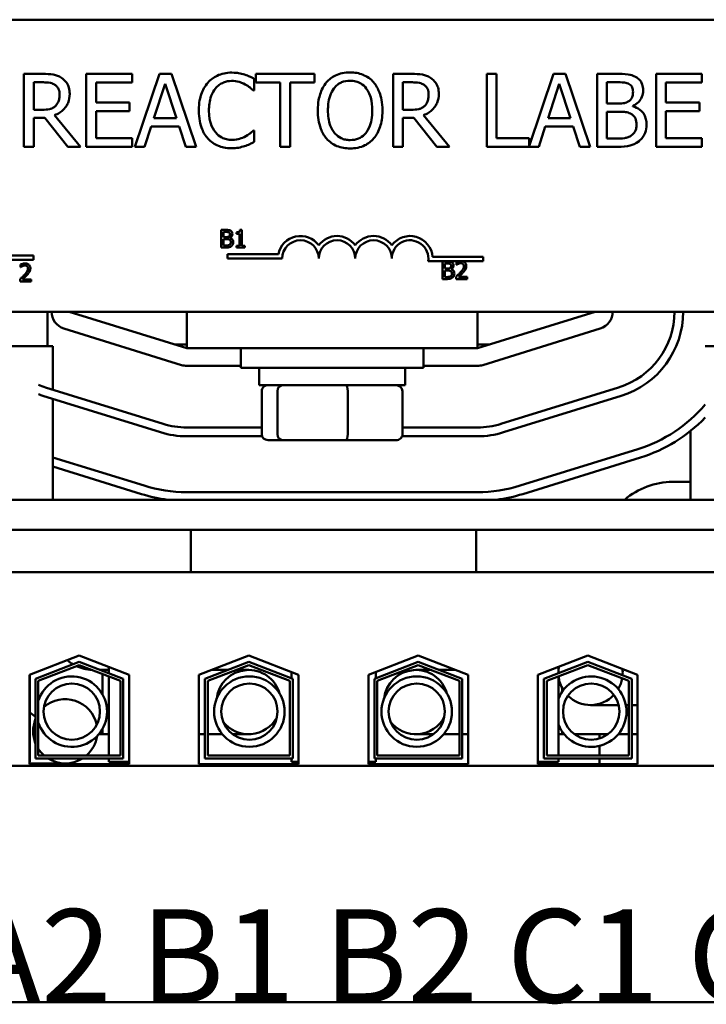
# Model space of a CAD drawing. Units: inches. Extents: x 1 to 43, y 0.5 to 33.5.
# Drawn here: x 8.5 to 10.9, y 23.5 to 26.9 of the extents above; entities that cross this region are included whole.
import ezdxf

# ---------------------------------------------------------------- set-up
doc = ezdxf.new("R2010")
doc.units = ezdxf.units.IN
doc.header["$LTSCALE"] = 2
doc.header["$MEASUREMENT"] = 0
doc.layers.add('Symbol (ANSI)', color=7, linetype='Continuous', lineweight=25)
doc.layers.add('Visible (ANSI)', color=7, linetype='Continuous', lineweight=50)
doc.styles.add('Note Text (ANSI)', font='tahoma.ttf')

msp = doc.modelspace()

# ---------------------------------------------------------------- linework, layer by layer
at = {"layer": 'Visible (ANSI)'}
for p, q in [((7.4353, 26.8568), (12.2553, 26.8568)), ((8.6273, 26.6711), (8.5629, 26.6711)), ((8.5629, 26.6711), (8.5629, 26.4211)), ((8.9326, 26.6711), (8.7762, 26.6711)), ((8.7762, 26.6711), (8.7762, 26.4211)), ((8.9326, 26.6416), (8.9326, 26.6711)), ((9.0264, 26.6711), (8.9422, 26.4211)), ((9.0674, 26.6711), (9.0264, 26.6711)), ((9.1516, 26.4211), (9.0674, 26.6711)), ((9.5572, 26.6711), (9.3563, 26.6711)), ((9.3563, 26.6711), (9.3563, 26.6416)), ((9.5572, 26.6416), (9.5572, 26.6711)), ((9.8903, 26.6711), (9.8259, 26.6711)), ((9.8259, 26.6711), (9.8259, 26.4211)), ((10.1798, 26.6711), (10.1466, 26.6711)), ((10.1466, 26.6711), (10.1466, 26.4211)), ((10.1798, 26.4507), (10.1798, 26.6711)), ((10.3749, 26.6711), (10.2914, 26.4235)), ((10.4158, 26.6711), (10.3749, 26.6711)), ((10.5001, 26.4211), (10.4158, 26.6711)), ((10.5901, 26.6711), (10.5238, 26.6711)), ((10.5238, 26.6711), (10.5238, 26.4211)), ((10.8828, 26.6711), (10.7264, 26.6711)), ((10.7264, 26.6711), (10.7264, 26.4211)), ((10.8828, 26.6416), (10.8828, 26.6711)), ((8.5961, 26.5484), (8.5961, 26.6424)), ((8.5961, 26.6424), (8.6292, 26.6424)), ((8.8095, 26.5731), (8.8095, 26.6416)), ((8.8095, 26.6416), (8.9326, 26.6416)), ((9.0076, 26.5194), (9.0461, 26.6371)), ((9.0461, 26.6371), (9.0848, 26.5194)), ((9.3508, 26.6144), (9.3508, 26.6545)), ((9.3563, 26.6416), (9.4401, 26.6416)), ((9.4401, 26.6416), (9.4401, 26.4211)), ((9.4734, 26.4211), (9.4734, 26.6416)), ((9.4734, 26.6416), (9.5572, 26.6416)), ((9.8591, 26.6424), (9.8921, 26.6424)), ((9.8591, 26.5484), (9.8591, 26.6424)), ((10.3561, 26.5194), (10.3946, 26.6371)), ((10.3946, 26.6371), (10.4333, 26.5194)), ((10.557, 26.5696), (10.557, 26.6428)), ((10.557, 26.6428), (10.5888, 26.6428)), ((10.7596, 26.5731), (10.7596, 26.6416)), ((10.7596, 26.6416), (10.8828, 26.6416)), ((9.3482, 26.6144), (9.3508, 26.6144)), ((8.9243, 26.5731), (8.8095, 26.5731)), ((8.9243, 26.5435), (8.9243, 26.5731)), ((10.5947, 26.5696), (10.557, 26.5696)), ((10.8745, 26.5731), (10.7596, 26.5731)), ((10.8745, 26.5435), (10.8745, 26.5731)), ((8.6253, 26.5484), (8.5961, 26.5484)), ((8.8095, 26.4507), (8.8095, 26.5435)), ((8.8095, 26.5435), (8.9243, 26.5435)), ((9.8883, 26.5484), (9.8591, 26.5484)), ((10.557, 26.4495), (10.557, 26.5419)), ((10.557, 26.5419), (10.5947, 26.5419)), ((10.6466, 26.5601), (10.6466, 26.5613)), ((10.7596, 26.5435), (10.8745, 26.5435)), ((10.7596, 26.4507), (10.7596, 26.5435)), ((8.5961, 26.4211), (8.5961, 26.5206)), ((8.5961, 26.5206), (8.6342, 26.5206)), ((8.6342, 26.5206), (8.7132, 26.4211)), ((8.7564, 26.4211), (8.6675, 26.5299)), ((9.0848, 26.5194), (9.0076, 26.5194)), ((9.8591, 26.4211), (9.8591, 26.5206)), ((9.8591, 26.5206), (9.8972, 26.5206)), ((9.8972, 26.5206), (9.9762, 26.4211)), ((10.0194, 26.4211), (9.9304, 26.5299)), ((10.4333, 26.5194), (10.3561, 26.5194)), ((8.9758, 26.4211), (8.9985, 26.491)), ((8.9985, 26.491), (9.0939, 26.491)), ((9.0939, 26.491), (9.1166, 26.4211)), ((9.3508, 26.4779), (9.3484, 26.4779)), ((9.3508, 26.4382), (9.3508, 26.4779)), ((10.3243, 26.4211), (10.3469, 26.491)), ((10.3469, 26.491), (10.4424, 26.491)), ((10.4424, 26.491), (10.4651, 26.4211)), ((8.9326, 26.4507), (8.8095, 26.4507)), ((8.9326, 26.4211), (8.9326, 26.4507)), ((10.2914, 26.4507), (10.1798, 26.4507)), ((10.2914, 26.4235), (10.2914, 26.4507)), ((10.584, 26.4495), (10.557, 26.4495)), ((10.8828, 26.4507), (10.7596, 26.4507)), ((10.8828, 26.4211), (10.8828, 26.4507)), ((8.5629, 26.4211), (8.5961, 26.4211)), ((8.7132, 26.4211), (8.7564, 26.4211)), ((8.7762, 26.4211), (8.9326, 26.4211)), ((8.9422, 26.4211), (8.9758, 26.4211)), ((9.1166, 26.4211), (9.1516, 26.4211)), ((9.4401, 26.4211), (9.4734, 26.4211)), ((9.8259, 26.4211), (9.8591, 26.4211)), ((9.9762, 26.4211), (10.0194, 26.4211)), ((10.1466, 26.4211), (10.3243, 26.4211)), ((10.4651, 26.4211), (10.5001, 26.4211)), ((10.5238, 26.4211), (10.5955, 26.4211)), ((10.7264, 26.4211), (10.8828, 26.4211)), ((9.2381, 26.1369), (9.2381, 26.0769)), ((9.254, 26.1369), (9.2381, 26.1369)), ((9.2461, 26.1125), (9.2461, 26.1301)), ((9.2461, 26.1301), (9.2537, 26.1301)), ((9.2897, 26.1287), (9.2897, 26.1232)), ((9.3084, 26.1371), (9.3021, 26.1371)), ((9.3084, 26.083), (9.3084, 26.1371)), ((9.2551, 26.1125), (9.2461, 26.1125)), ((9.2461, 26.0837), (9.2461, 26.1059)), ((9.2461, 26.1059), (9.2551, 26.1059)), ((9.2676, 26.1103), (9.2676, 26.1105)), ((9.2897, 26.1232), (9.3006, 26.1232)), ((9.3006, 26.1232), (9.3006, 26.083)), ((9.2381, 26.0769), (9.2553, 26.0769)), ((9.2525, 26.0837), (9.2461, 26.0837)), ((9.3006, 26.083), (9.2897, 26.083)), ((9.2897, 26.083), (9.2897, 26.0769)), ((9.2897, 26.0769), (9.319, 26.0769)), ((9.319, 26.083), (9.3084, 26.083)), ((9.319, 26.0769), (9.319, 26.083)), ((8.5953, 26.0349), (8.4071, 26.0349)), ((8.4223, 26.0496), (8.5953, 26.0496)), ((8.5953, 26.0496), (8.5953, 26.0349)), ((9.2591, 26.0391), (9.2591, 26.0538)), ((9.2591, 26.0538), (9.4333, 26.0538)), ((9.4466, 26.0391), (9.2591, 26.0391)), ((10.0528, 26.0296), (9.9459, 26.0296)), ((9.9612, 26.0443), (10.1341, 26.0443)), ((9.9949, 26.0289), (9.9949, 25.9689)), ((10.0108, 26.0289), (9.9949, 26.0289)), ((10.0431, 26.0266), (10.0431, 26.018)), ((10.064, 26.0296), (10.0528, 26.0296)), ((10.1341, 26.0296), (10.064, 26.0296)), ((10.1341, 26.0443), (10.1341, 26.0296)), ((8.5515, 26.0186), (8.5515, 26.01)), ((8.5515, 26.01), (8.552, 26.01)), ((10.0029, 26.0046), (10.0029, 26.0221)), ((10.0029, 26.0221), (10.0105, 26.0221)), ((10.012, 26.0046), (10.0029, 26.0046)), ((10.0029, 25.9757), (10.0029, 25.9979)), ((10.0029, 25.9979), (10.012, 25.9979)), ((10.0244, 26.0023), (10.0244, 26.0026)), ((10.0431, 26.018), (10.0436, 26.018)), ((8.5503, 25.9694), (8.5503, 25.9609)), ((8.5503, 25.9609), (8.5873, 25.9609)), ((8.5873, 25.9678), (8.5578, 25.9678)), ((8.5873, 25.9609), (8.5873, 25.9678)), ((9.9949, 25.9689), (10.0122, 25.9689)), ((10.0094, 25.9757), (10.0029, 25.9757)), ((10.0419, 25.9774), (10.0419, 25.9689)), ((10.0419, 25.9689), (10.0789, 25.9689)), ((10.0789, 25.9759), (10.0494, 25.9759)), ((10.0789, 25.9689), (10.0789, 25.9759)), ((12.2553, 25.8568), (7.4353, 25.8568)), ((8.6435, 25.7392), (8.6435, 25.8568)), ((9.1198, 25.7318), (8.7173, 25.8568)), ((9.1198, 25.8568), (9.1198, 25.7318)), ((10.1148, 25.7318), (10.1148, 25.8568)), ((10.5173, 25.8568), (10.1148, 25.7318)), ((8.6995, 25.7995), (9.102, 25.6745)), ((10.1326, 25.6745), (10.5351, 25.7995)), ((8.4728, 25.7392), (8.6616, 25.7392)), ((8.6616, 25.7392), (8.6616, 25.59)), ((9.1198, 25.7443), (9.0795, 25.7443)), ((9.1198, 25.7318), (10.1148, 25.7318)), ((9.3048, 25.7318), (9.3048, 25.6643)), ((9.9298, 25.7318), (9.9298, 25.6643)), ((10.155, 25.7443), (10.1148, 25.7443)), ((10.8937, 25.7392), (11.0148, 25.7392)), ((9.1198, 25.6718), (9.3048, 25.6718)), ((9.9298, 25.6643), (9.3048, 25.6643)), ((9.3673, 25.6053), (9.3673, 25.6643)), ((9.8673, 25.6053), (9.8673, 25.6643)), ((9.9298, 25.6718), (10.1148, 25.6718)), ((9.0393, 25.4727), (8.6368, 25.5977)), ((9.3673, 25.6053), (9.8673, 25.6053)), ((10.5977, 25.5977), (10.1952, 25.4727)), ((8.6279, 25.5691), (9.0304, 25.4441)), ((8.6616, 25.5586), (8.6616, 25.2133)), ((9.3765, 25.4373), (9.3765, 25.5853)), ((9.43, 25.4373), (9.43, 25.5853)), ((9.6708, 25.4373), (9.6708, 25.5853)), ((9.8581, 25.4373), (9.8581, 25.5853)), ((10.2041, 25.4441), (10.6066, 25.5691)), ((9.3765, 25.4605), (9.1198, 25.4605)), ((10.1148, 25.4605), (9.8581, 25.4605)), ((9.1198, 25.4305), (9.3778, 25.4305)), ((9.8568, 25.4305), (10.1148, 25.4305)), ((10.8442, 25.4491), (10.8442, 25.2133)), ((9.3985, 25.4173), (9.4471, 25.4173)), ((9.4471, 25.4173), (9.6659, 25.4173)), ((9.6659, 25.4173), (9.8361, 25.4173)), ((10.6634, 25.3864), (10.2609, 25.2614)), ((10.6634, 25.3864), (10.2609, 25.2614)), ((8.9737, 25.2614), (8.6616, 25.3583)), ((8.9737, 25.2614), (8.6616, 25.3583)), ((10.2698, 25.2327), (10.6723, 25.3577)), ((8.6616, 25.3269), (8.9648, 25.2327)), ((10.7823, 25.2743), (10.8442, 25.2743)), ((10.1148, 25.2392), (9.1198, 25.2392)), ((10.1148, 25.2392), (9.1198, 25.2392)), ((14.1173, 25.2133), (5.1173, 25.2133)), ((8.4464, 25.1103), (9.0094, 25.1103)), ((9.1344, 25.1103), (9.0094, 25.1103)), ((9.1344, 25.1103), (9.1344, 24.9653)), ((10.1103, 25.1103), (9.1344, 25.1103)), ((10.2353, 25.1103), (10.1103, 25.1103)), ((10.1103, 25.1103), (10.1103, 24.9653)), ((10.2353, 25.1103), (10.7983, 25.1103)), ((10.9233, 25.1103), (10.7983, 25.1103)), ((9.0094, 24.9653), (8.4464, 24.9653)), ((9.0094, 24.9653), (9.1344, 24.9653)), ((10.1103, 24.9653), (9.1344, 24.9653)), ((10.1103, 24.9653), (10.2353, 24.9653)), ((10.7983, 24.9653), (10.2353, 24.9653)), ((10.7983, 24.9653), (10.9233, 24.9653)), ((8.5818, 24.6132), (8.7523, 24.6793)), ((8.7523, 24.6793), (8.9228, 24.6132)), ((9.1618, 24.6132), (9.3323, 24.6793)), ((9.3323, 24.6793), (9.5028, 24.6132)), ((9.7418, 24.6132), (9.9123, 24.6793)), ((9.9123, 24.6793), (10.0828, 24.6132)), ((10.3218, 24.6132), (10.4923, 24.6793)), ((10.4923, 24.6793), (10.6628, 24.6132)), ((8.6018, 24.5995), (8.7523, 24.6579)), ((8.7523, 24.6471), (8.6118, 24.5926)), ((8.7523, 24.6579), (8.9028, 24.5995)), ((8.8928, 24.5926), (8.7523, 24.6471)), ((9.1818, 24.5995), (9.3323, 24.6579)), ((9.3323, 24.6471), (9.1918, 24.5926)), ((9.3323, 24.6579), (9.4828, 24.5995)), ((9.4728, 24.5926), (9.3323, 24.6471)), ((9.7618, 24.5995), (9.9123, 24.6579)), ((9.9123, 24.6471), (9.7718, 24.5926)), ((9.9123, 24.6579), (10.0628, 24.5995)), ((10.0528, 24.5926), (9.9123, 24.6471)), ((10.3418, 24.5995), (10.4923, 24.6579)), ((10.4923, 24.6471), (10.3518, 24.5926)), ((10.4923, 24.6579), (10.6428, 24.5995)), ((10.6328, 24.5926), (10.4923, 24.6471)), ((8.5818, 24.3073), (8.5818, 24.6132)), ((8.5828, 24.6135), (8.5828, 24.3153)), ((8.8234, 24.6303), (8.8528, 24.6303)), ((8.8316, 24.6303), (8.8316, 24.6271)), ((8.8528, 24.6303), (8.8316, 24.6303)), ((8.8316, 24.6164), (8.8316, 24.5467)), ((8.8528, 24.6403), (8.8528, 24.6189)), ((8.9228, 24.6132), (8.9228, 24.3073)), ((9.1618, 24.3073), (9.1618, 24.6132)), ((9.2612, 24.6303), (9.2059, 24.6303)), ((9.3316, 24.6303), (9.2888, 24.6303)), ((9.4778, 24.6229), (9.4778, 24.6014)), ((9.5028, 24.6132), (9.5028, 24.3073)), ((9.7418, 24.3073), (9.7418, 24.6132)), ((9.7668, 24.6229), (9.7668, 24.6014)), ((9.9558, 24.6303), (9.9042, 24.6303)), ((10.0387, 24.6303), (9.9834, 24.6303)), ((10.0828, 24.6132), (10.0828, 24.3073)), ((10.3218, 24.3073), (10.3218, 24.6132)), ((10.3918, 24.6403), (10.3918, 24.6189)), ((10.3918, 24.6303), (10.3921, 24.6303)), ((10.6618, 24.6135), (10.6618, 24.3153)), ((10.6628, 24.6132), (10.6628, 24.3073)), ((8.6018, 24.3273), (8.6018, 24.5995)), ((8.6118, 24.5926), (8.6118, 24.3373)), ((8.8528, 24.6081), (8.8528, 24.3373)), ((8.8928, 24.3373), (8.8928, 24.5926)), ((8.9028, 24.5995), (8.9028, 24.3273)), ((9.1818, 24.3273), (9.1818, 24.5995)), ((9.1918, 24.5926), (9.1918, 24.3373)), ((9.4728, 24.3373), (9.4728, 24.5926)), ((9.4828, 24.5995), (9.4828, 24.3273)), ((9.7618, 24.3273), (9.7618, 24.5995)), ((9.7718, 24.5926), (9.7718, 24.3373)), ((10.0528, 24.3373), (10.0528, 24.5926)), ((10.0628, 24.5995), (10.0628, 24.3273)), ((10.3418, 24.3273), (10.3418, 24.5995)), ((10.3518, 24.5926), (10.3518, 24.3373)), ((10.3918, 24.6081), (10.3918, 24.3373)), ((10.6328, 24.3373), (10.6328, 24.5926)), ((10.6428, 24.5995), (10.6428, 24.3273)), ((10.4042, 24.5554), (10.4042, 24.5692)), ((10.4042, 24.5692), (10.4042, 24.5554)), ((10.5016, 24.5103), (10.5977, 24.5103)), ((10.6224, 24.5103), (10.6328, 24.5103)), ((10.6428, 24.5103), (10.6618, 24.5103)), ((8.819, 24.4103), (8.8528, 24.4103)), ((8.8316, 24.4286), (8.8316, 24.4103)), ((8.8528, 24.4103), (8.8316, 24.4103)), ((9.1618, 24.4103), (9.1818, 24.4103)), ((9.1918, 24.4103), (9.2418, 24.4103)), ((9.2767, 24.4103), (9.3316, 24.4103)), ((9.9042, 24.4103), (9.9643, 24.4103)), ((9.9992, 24.4103), (10.0528, 24.4103)), ((10.0628, 24.4103), (10.0828, 24.4103)), ((10.3918, 24.4103), (10.4042, 24.4103)), ((10.4042, 24.4103), (10.4042, 24.4199)), ((10.4042, 24.4199), (10.4042, 24.4103)), ((10.4115, 24.4103), (10.4042, 24.4103)), ((10.5615, 24.4103), (10.4465, 24.4103)), ((10.5323, 24.3955), (10.5323, 24.4103)), ((10.6328, 24.4103), (10.5964, 24.4103)), ((10.6618, 24.4103), (10.6428, 24.4103)), ((10.5323, 24.3373), (10.5323, 24.3705)), ((8.5828, 24.3153), (8.5818, 24.3153)), ((8.5818, 24.3103), (8.7042, 24.3103)), ((8.9228, 24.3073), (8.5818, 24.3073)), ((8.9028, 24.3273), (8.6018, 24.3273)), ((8.6118, 24.3373), (8.8928, 24.3373)), ((8.7023, 24.3103), (8.7023, 24.3073)), ((8.8528, 24.3273), (8.8528, 24.3153)), ((8.9228, 24.3153), (8.8528, 24.3153)), ((9.5028, 24.3073), (9.1618, 24.3073)), ((9.4828, 24.3273), (9.1818, 24.3273)), ((9.1918, 24.3373), (9.4728, 24.3373)), ((9.4778, 24.3273), (9.4778, 24.3153)), ((9.5028, 24.3153), (9.4778, 24.3153)), ((9.7668, 24.3153), (9.7418, 24.3153)), ((10.0828, 24.3073), (9.7418, 24.3073)), ((10.0628, 24.3273), (9.7618, 24.3273)), ((9.7668, 24.3273), (9.7668, 24.3153)), ((9.7718, 24.3373), (10.0528, 24.3373)), ((10.3918, 24.3153), (10.3218, 24.3153)), ((10.6628, 24.3073), (10.3218, 24.3073)), ((10.6428, 24.3273), (10.3418, 24.3273)), ((10.3518, 24.3373), (10.6328, 24.3373)), ((10.3918, 24.3273), (10.3918, 24.3153)), ((10.5323, 24.3073), (10.5323, 24.3273)), ((10.6628, 24.3153), (10.6618, 24.3153)), ((11.5063, 24.3018), (7.7383, 24.3018)), ((11.5063, 23.4933), (7.7383, 23.4933))]:
    msp.add_line(p, q, dxfattribs=at)
for centre, radius in [((8.7265, 24.4877), 0.0964), ((9.3342, 24.4877), 0.1206), ((9.3342, 24.4877), 0.0964), ((9.9068, 24.4877), 0.1206), ((9.9068, 24.4877), 0.0964), ((10.504, 24.4877), 0.0964)]:
    msp.add_circle(centre, radius, dxfattribs=at)
for centre, radius, start, end in [((9.5091, 26.0391), 0.0772, 35.9425, 169.0242), ((9.5091, 26.0391), 0.0625, 0, 180), ((9.6341, 26.0391), 0.0772, 35.9425, 144.0575), ((9.6341, 26.0391), 0.0625, 0, 180), ((9.7591, 26.0391), 0.0772, 35.9425, 144.0575), ((9.7591, 26.0391), 0.0625, 0, 180), ((9.8841, 26.0391), 0.0772, 3.8949, 144.0575), ((9.8841, 26.0391), 0.0625, 351.2996, 180), ((8.7173, 25.8568), 0.06, 180, 252.7473), ((10.5173, 25.8568), 0.06, 287.2527, 0), ((10.5173, 25.8568), 0.2713, 287.2527, 0), ((10.5173, 25.8568), 0.3013, 287.2527, 0), ((9.1198, 25.7318), 0.06, 252.7473, 270), ((10.1148, 25.7318), 0.06, 270, 287.2527), ((8.7173, 25.8568), 0.2713, 247.2024, 252.7473), ((8.7173, 25.8568), 0.3013, 249.5802, 252.7473), ((10.5173, 25.8568), 0.4926, 287.2527, 319.8318), ((10.5173, 25.8568), 0.4926, 287.2527, 319.8318), ((10.5173, 25.8568), 0.5226, 287.2527, 316.0783), ((9.1198, 25.7318), 0.2713, 252.7473, 270), ((10.1148, 25.7318), 0.2713, 270, 287.2527), ((9.1198, 25.7318), 0.3013, 252.7473, 270), ((10.1148, 25.7318), 0.3013, 270, 287.2527), ((9.1198, 25.7318), 0.4926, 252.7473, 270), ((9.1198, 25.7318), 0.4926, 252.7473, 270), ((10.1148, 25.7318), 0.4926, 270, 287.2527), ((10.1148, 25.7318), 0.4926, 270, 287.2527), ((10.7823, 25.0243), 0.25, 90, 130.8872), ((9.1198, 25.7318), 0.5226, 252.7473, 262.8183), ((10.1148, 25.7318), 0.5226, 277.1817, 287.2527), ((8.8016, 24.7703), 0.14, 229.7689, 239.5932), ((8.8016, 24.7703), 0.14, 245.0261, 267.4543), ((9.3316, 24.5203), 0.11, 15.4935, 173.6593), ((9.9042, 24.5203), 0.11, 15.4394, 173.6008), ((10.5016, 24.6203), 0.11, 169.1199, 177.0075), ((10.5016, 24.6203), 0.11, 355.5238, 6.8077), ((8.7265, 24.4877), 0.1206, 197.8241, 162.1759), ((10.504, 24.4877), 0.1206, 201.473, 158.527), ((10.5016, 24.6203), 0.11, 186.2276, 212.3048), ((10.5016, 24.6203), 0.11, 329.712, 350.1525), ((10.5016, 24.6203), 0.11, 225.3485, 316.6683), ((8.7042, 24.4203), 0.11, 11.8243, 131.5356), ((8.8016, 24.7703), 0.36, 232.561, 236.2797), ((8.7042, 24.4203), 0.11, 158.6484, 201.3516), ((9.3316, 24.5203), 0.11, 217.1402, 332.0126), ((9.9042, 24.5203), 0.11, 217.0852, 331.9551), ((8.7042, 24.4203), 0.11, 311.0599, 351.2902), ((8.7042, 24.4203), 0.11, 212.8119, 228.9401), ((8.7042, 24.4203), 0.11, 237.6647, 302.3353)]:
    msp.add_arc(centre, radius, start, end, dxfattribs=at)
for centre, major_axis, ratio, start_param, end_param in [((9.3985, 25.5853), (0.022, 0), 0.90953, 1.570796, 3.141593), ((9.4471, 25.5853), (0, 0.02), 0.855309, 0, 1.570796), ((9.6659, 25.5853), (0, 0.02), 0.244161, 4.712389, 6.283185), ((9.8361, 25.5853), (-0.022, 0), 0.90953, 3.141593, 4.712389), ((9.3985, 25.4373), (0.022, 0), 0.90953, 3.141593, 4.712389), ((9.4471, 25.4373), (0, -0.02), 0.855309, 4.712389, 6.283185), ((9.6659, 25.4373), (0, -0.02), 0.244161, 0, 1.570796), ((9.8361, 25.4373), (-0.022, 0), 0.90953, 1.570796, 3.141593)]:
    msp.add_ellipse(centre, major_axis=major_axis, ratio=ratio, start_param=start_param, end_param=end_param, dxfattribs=at)
for points, knots in [([(8.691, 26.658), (8.6867, 26.6607), (8.6822, 26.6631), (8.6729, 26.6667), (8.6682, 26.668), (8.6514, 26.6707), (8.6394, 26.6711), (8.6273, 26.6711)], [-0.1677598, -0.1677598, -0.1677598, -0.1677598, -0.1290227, -0.1290227, -0.0915306, -0.0915306, 0, 0, 0, 0]), ([(9.2736, 26.6756), (9.2648, 26.6756), (9.256, 26.6748), (9.2393, 26.6712), (9.2316, 26.6687), (9.2119, 26.6593), (9.2014, 26.6512), (9.1924, 26.6412)], [-0.23334, -0.23334, -0.23334, -0.23334, -0.1660631, -0.1660631, -0.1028925, -0.1028925, 0, 0, 0, 0]), ([(9.3176, 26.6691), (9.3109, 26.6711), (9.3041, 26.6726), (9.2937, 26.6744), (9.2856, 26.6756), (9.2736, 26.6756)], [-0.270358, -0.270358, -0.270358, -0.270358, -0.0913811, -0.0913811, 0, 0, 0, 0]), ([(9.3508, 26.6545), (9.3453, 26.6575), (9.3398, 26.6602), (9.3312, 26.664), (9.3252, 26.6667), (9.3176, 26.6691)], [-0.1794687, -0.1794687, -0.1794687, -0.1794687, -0.0607087, -0.0607087, 0, 0, 0, 0]), ([(9.6788, 26.6764), (9.6698, 26.6764), (9.6609, 26.6756), (9.6438, 26.6719), (9.6359, 26.6692), (9.6168, 26.6599), (9.6069, 26.6522), (9.5984, 26.6426)], [-0.2297757, -0.2297757, -0.2297757, -0.2297757, -0.161847, -0.161847, -0.0979811, -0.0979811, 0, 0, 0, 0]), ([(9.7594, 26.6426), (9.7545, 26.6481), (9.7491, 26.653), (9.7356, 26.6625), (9.7285, 26.666), (9.7092, 26.674), (9.6941, 26.6764), (9.6788, 26.6764)], [-0.1938257, -0.1938257, -0.1938257, -0.1938257, -0.1592284, -0.1592284, -0.1165822, -0.1165822, 0, 0, 0, 0]), ([(9.9539, 26.658), (9.9496, 26.6607), (9.9452, 26.6631), (9.9358, 26.6667), (9.9311, 26.668), (9.9144, 26.6707), (9.9023, 26.6711), (9.8903, 26.6711)], [-0.1677598, -0.1677598, -0.1677598, -0.1677598, -0.1290227, -0.1290227, -0.0915306, -0.0915306, 0, 0, 0, 0]), ([(10.6557, 26.661), (10.6477, 26.6654), (10.6392, 26.6683), (10.6169, 26.6711), (10.6034, 26.6711), (10.5901, 26.6711)], [-0.1714445, -0.1714445, -0.1714445, -0.1714445, -0.101982, -0.101982, 0, 0, 0, 0]), ([(8.6292, 26.6424), (8.6348, 26.6424), (8.6451, 26.6421), (8.6591, 26.6389), (8.6642, 26.6369), (8.6689, 26.6339)], [-0.1096682, -0.1096682, -0.1096682, -0.1096682, -0.0421512, -0.0421512, 0, 0, 0, 0]), ([(8.6689, 26.6339), (8.6717, 26.632), (8.6742, 26.6297), (8.6789, 26.6241), (8.6804, 26.6211), (8.6838, 26.613), (8.6847, 26.6068), (8.6847, 26.6006)], [-0.08503315, -0.08503315, -0.08503315, -0.08503315, -0.06740103, -0.06740103, -0.04703786, -0.04703786, 0, 0, 0, 0]), ([(8.7193, 26.6033), (8.7193, 26.6103), (8.7186, 26.6174), (8.7154, 26.6289), (8.7132, 26.6344), (8.7042, 26.6476), (8.6981, 26.6534), (8.691, 26.658)], [-0.2014197, -0.2014197, -0.2014197, -0.2014197, -0.1216699, -0.1216699, -0.0648422, -0.0648422, 0, 0, 0, 0]), ([(9.1924, 26.6412), (9.1819, 26.6293), (9.1743, 26.6156), (9.1661, 26.5916), (9.1612, 26.5743), (9.1612, 26.5459)], [-0.5727352, -0.5727352, -0.5727352, -0.5727352, -0.2159414, -0.2159414, 0, 0, 0, 0]), ([(9.2181, 26.6215), (9.2219, 26.6259), (9.2261, 26.6299), (9.2354, 26.6367), (9.2403, 26.6395), (9.2544, 26.6454), (9.2637, 26.6472), (9.2734, 26.6472)], [-0.1607012, -0.1607012, -0.1607012, -0.1607012, -0.1167143, -0.1167143, -0.0736279, -0.0736279, 0, 0, 0, 0]), ([(9.2734, 26.6472), (9.282, 26.6472), (9.291, 26.6464), (9.3032, 26.6427), (9.3111, 26.6402), (9.32, 26.6353)], [-0.2383759, -0.2383759, -0.2383759, -0.2383759, -0.0777001, -0.0777001, 0, 0, 0, 0]), ([(9.32, 26.6353), (9.3258, 26.6321), (9.3317, 26.6284), (9.3407, 26.621), (9.3445, 26.6178), (9.3482, 26.6144)], [-0.08851483, -0.08851483, -0.08851483, -0.08851483, -0.03795404, -0.03795404, 0, 0, 0, 0]), ([(9.5984, 26.6426), (9.5882, 26.6305), (9.5811, 26.6165), (9.5732, 26.5922), (9.5684, 26.5745), (9.5684, 26.5461)], [-0.5669914, -0.5669914, -0.5669914, -0.5669914, -0.2162681, -0.2162681, 0, 0, 0, 0]), ([(9.6235, 26.6217), (9.6271, 26.6263), (9.6311, 26.6305), (9.6409, 26.6382), (9.6458, 26.6408), (9.659, 26.6462), (9.669, 26.6476), (9.679, 26.6476)], [-0.137988, -0.137988, -0.137988, -0.137988, -0.1090307, -0.1090307, -0.076096, -0.076096, 0, 0, 0, 0]), ([(9.679, 26.6476), (9.6855, 26.6476), (9.692, 26.647), (9.7042, 26.6439), (9.7099, 26.6417), (9.7227, 26.6343), (9.729, 26.6286), (9.7343, 26.6217)], [-0.1623056, -0.1623056, -0.1623056, -0.1623056, -0.1125339, -0.1125339, -0.0659705, -0.0659705, 0, 0, 0, 0]), ([(9.7894, 26.5461), (9.7894, 26.5744), (9.7845, 26.594), (9.7746, 26.6205), (9.7682, 26.6323), (9.7594, 26.6426)], [-0.2156543, -0.2156543, -0.2156543, -0.2156543, -0.1027425, -0.1027425, 0, 0, 0, 0]), ([(9.8921, 26.6424), (9.8977, 26.6424), (9.9081, 26.6421), (9.9221, 26.6389), (9.9272, 26.6369), (9.9318, 26.6339)], [-0.1096682, -0.1096682, -0.1096682, -0.1096682, -0.0421512, -0.0421512, 0, 0, 0, 0]), ([(9.9318, 26.6339), (9.9346, 26.632), (9.9372, 26.6297), (9.9418, 26.6241), (9.9433, 26.6211), (9.9467, 26.613), (9.9476, 26.6068), (9.9476, 26.6006)], [-0.08503315, -0.08503315, -0.08503315, -0.08503315, -0.06740103, -0.06740103, -0.04703786, -0.04703786, 0, 0, 0, 0]), ([(9.9823, 26.6033), (9.9823, 26.6103), (9.9816, 26.6174), (9.9783, 26.6289), (9.9762, 26.6344), (9.9671, 26.6476), (9.9611, 26.6534), (9.9539, 26.658)], [-0.2014197, -0.2014197, -0.2014197, -0.2014197, -0.1216699, -0.1216699, -0.0648422, -0.0648422, 0, 0, 0, 0]), ([(10.5888, 26.6428), (10.5984, 26.6428), (10.608, 26.6428), (10.6234, 26.6409), (10.629, 26.6392), (10.6342, 26.6363)], [-0.1181889, -0.1181889, -0.1181889, -0.1181889, -0.0452274, -0.0452274, 0, 0, 0, 0]), ([(10.6342, 26.6363), (10.6365, 26.635), (10.6386, 26.6333), (10.6424, 26.629), (10.6436, 26.6267), (10.6463, 26.6202), (10.647, 26.6152), (10.647, 26.6102)], [-0.06713504, -0.06713504, -0.06713504, -0.06713504, -0.05372874, -0.05372874, -0.0380452, -0.0380452, 0, 0, 0, 0]), ([(10.6816, 26.6148), (10.6816, 26.6218), (10.6807, 26.6289), (10.6759, 26.6426), (10.6726, 26.6471), (10.6665, 26.6543), (10.6614, 26.6581), (10.6557, 26.661)], [-0.09263001, -0.09263001, -0.09263001, -0.09263001, -0.07150701, -0.07150701, -0.04871217, -0.04871217, 0, 0, 0, 0]), ([(8.6675, 26.5299), (8.6736, 26.5322), (8.6795, 26.5351), (8.6903, 26.542), (8.6952, 26.546), (8.708, 26.5594), (8.7119, 26.5678), (8.7177, 26.582), (8.7193, 26.5926), (8.7193, 26.6033)], [-0.1541803, -0.1541803, -0.1541803, -0.1541803, -0.1350939, -0.1350939, -0.1169397, -0.1169397, -0.0811847, -0.0811847, 0, 0, 0, 0]), ([(8.6847, 26.6006), (8.6847, 26.5959), (8.6843, 26.5912), (8.6826, 26.5819), (8.6814, 26.578), (8.6777, 26.5696), (8.6745, 26.5652), (8.6705, 26.5613)], [-0.09760014, -0.09760014, -0.09760014, -0.09760014, -0.07012214, -0.07012214, -0.04247941, -0.04247941, 0, 0, 0, 0]), ([(9.1958, 26.5459), (9.1958, 26.5608), (9.1975, 26.5785), (9.2072, 26.6051), (9.2118, 26.6139), (9.2181, 26.6215)], [-0.2157825, -0.2157825, -0.2157825, -0.2157825, -0.0750046, -0.0750046, 0, 0, 0, 0]), ([(9.603, 26.5461), (9.603, 26.5592), (9.6042, 26.5781), (9.6134, 26.6054), (9.6176, 26.6141), (9.6235, 26.6217)], [-0.2198636, -0.2198636, -0.2198636, -0.2198636, -0.0730182, -0.0730182, 0, 0, 0, 0]), ([(9.7343, 26.6217), (9.7431, 26.6103), (9.7474, 26.5973), (9.7534, 26.5759), (9.7548, 26.5608), (9.7548, 26.5461)], [-0.1691984, -0.1691984, -0.1691984, -0.1691984, -0.111549, -0.111549, 0, 0, 0, 0]), ([(9.9304, 26.5299), (9.9366, 26.5322), (9.9425, 26.5351), (9.9533, 26.542), (9.9581, 26.546), (9.971, 26.5594), (9.9749, 26.5678), (9.9807, 26.582), (9.9823, 26.5926), (9.9823, 26.6033)], [-0.1541803, -0.1541803, -0.1541803, -0.1541803, -0.1350939, -0.1350939, -0.1169397, -0.1169397, -0.0811847, -0.0811847, 0, 0, 0, 0]), ([(9.9476, 26.6006), (9.9476, 26.5959), (9.9473, 26.5912), (9.9456, 26.5819), (9.9444, 26.578), (9.9407, 26.5696), (9.9375, 26.5652), (9.9335, 26.5613)], [-0.09760014, -0.09760014, -0.09760014, -0.09760014, -0.07012214, -0.07012214, -0.04247941, -0.04247941, 0, 0, 0, 0]), ([(10.647, 26.6102), (10.647, 26.605), (10.6465, 26.5995), (10.644, 26.5902), (10.6424, 26.5874), (10.6389, 26.5824), (10.6362, 26.5799), (10.633, 26.5779)], [-0.0672613, -0.0672613, -0.0672613, -0.0672613, -0.04649044, -0.04649044, -0.02829868, -0.02829868, 0, 0, 0, 0]), ([(10.6466, 26.5613), (10.6537, 26.5648), (10.6602, 26.5693), (10.6696, 26.579), (10.6741, 26.5848), (10.6803, 26.5997), (10.6816, 26.6071), (10.6816, 26.6148)], [-0.214654, -0.214654, -0.214654, -0.214654, -0.1227313, -0.1227313, -0.058466, -0.058466, 0, 0, 0, 0]), ([(10.633, 26.5779), (10.6263, 26.5737), (10.6212, 26.572), (10.6123, 26.5701), (10.6041, 26.5696), (10.5947, 26.5696)], [-0.1175554, -0.1175554, -0.1175554, -0.1175554, -0.0713546, -0.0713546, 0, 0, 0, 0]), ([(8.6705, 26.5613), (8.6679, 26.5587), (8.665, 26.5565), (8.657, 26.5523), (8.6529, 26.5513), (8.6428, 26.549), (8.6339, 26.5484), (8.6253, 26.5484)], [-0.08808645, -0.08808645, -0.08808645, -0.08808645, -0.07878701, -0.07878701, -0.06541676, -0.06541676, 0, 0, 0, 0]), ([(9.1612, 26.5459), (9.1612, 26.519), (9.1656, 26.4983), (9.1774, 26.4698), (9.1839, 26.4589), (9.1926, 26.4495)], [-0.2355804, -0.2355804, -0.2355804, -0.2355804, -0.0970857, -0.0970857, 0, 0, 0, 0]), ([(9.2189, 26.4704), (9.2112, 26.4795), (9.2058, 26.4903), (9.1998, 26.5082), (9.1958, 26.522), (9.1958, 26.5459)], [-0.5007176, -0.5007176, -0.5007176, -0.5007176, -0.1823961, -0.1823961, 0, 0, 0, 0]), ([(9.5684, 26.5461), (9.5684, 26.5248), (9.5712, 26.5034), (9.5833, 26.4712), (9.5896, 26.4598), (9.5982, 26.4499)], [-0.2619603, -0.2619603, -0.2619603, -0.2619603, -0.0995786, -0.0995786, 0, 0, 0, 0]), ([(9.679, 26.4446), (9.6735, 26.4446), (9.668, 26.4451), (9.6576, 26.4473), (9.6527, 26.4489), (9.64, 26.4549), (9.6331, 26.4602), (9.6191, 26.4755), (9.6141, 26.4853), (9.6049, 26.5109), (9.603, 26.529), (9.603, 26.5461)], [-0.3323175, -0.3323175, -0.3323175, -0.3323175, -0.2970307, -0.2970307, -0.2638387, -0.2638387, -0.2069974, -0.2069974, -0.1305235, -0.1305235, 0, 0, 0, 0]), ([(9.7548, 26.5461), (9.7548, 26.5354), (9.754, 26.5244), (9.7505, 26.5048), (9.748, 26.4959), (9.7388, 26.4755), (9.7324, 26.4682), (9.7218, 26.4577), (9.7149, 26.4531), (9.6982, 26.4462), (9.6887, 26.4446), (9.679, 26.4446)], [-0.2634427, -0.2634427, -0.2634427, -0.2634427, -0.222649, -0.222649, -0.1878042, -0.1878042, -0.1377839, -0.1377839, -0.0737042, -0.0737042, 0, 0, 0, 0]), ([(9.7594, 26.4499), (9.7644, 26.4556), (9.7687, 26.4619), (9.7762, 26.4757), (9.7793, 26.4833), (9.7858, 26.5041), (9.7894, 26.5219), (9.7894, 26.5461)], [-0.3991838, -0.3991838, -0.3991838, -0.3991838, -0.295861, -0.295861, -0.1843802, -0.1843802, 0, 0, 0, 0]), ([(9.9335, 26.5613), (9.9308, 26.5587), (9.9279, 26.5565), (9.92, 26.5523), (9.9158, 26.5513), (9.9057, 26.549), (9.8969, 26.5484), (9.8883, 26.5484)], [-0.08808645, -0.08808645, -0.08808645, -0.08808645, -0.07878701, -0.07878701, -0.06541676, -0.06541676, 0, 0, 0, 0]), ([(10.5947, 26.5419), (10.6109, 26.5419), (10.618, 26.5411), (10.6273, 26.5399), (10.6331, 26.5382), (10.6385, 26.5354)], [-0.07155285, -0.07155285, -0.07155285, -0.07155285, -0.04637894, -0.04637894, 0, 0, 0, 0]), ([(10.6385, 26.5354), (10.6423, 26.5334), (10.646, 26.5309), (10.6526, 26.5242), (10.6542, 26.521), (10.6578, 26.5122), (10.6587, 26.5044), (10.6587, 26.4965)], [-0.09705092, -0.09705092, -0.09705092, -0.09705092, -0.08023623, -0.08023623, -0.06035565, -0.06035565, 0, 0, 0, 0]), ([(10.6934, 26.4979), (10.6934, 26.5041), (10.6928, 26.5102), (10.69, 26.5216), (10.688, 26.5269), (10.6818, 26.5377), (10.6771, 26.5436), (10.6634, 26.5541), (10.6552, 26.5578), (10.6466, 26.5601)], [-0.2420841, -0.2420841, -0.2420841, -0.2420841, -0.18458, -0.18458, -0.1316331, -0.1316331, -0.0681717, -0.0681717, 0, 0, 0, 0]), ([(9.2734, 26.4455), (9.2677, 26.4455), (9.262, 26.4461), (9.2499, 26.4489), (9.2445, 26.4511), (9.2321, 26.4574), (9.225, 26.4632), (9.2189, 26.4704)], [-0.1349581, -0.1349581, -0.1349581, -0.1349581, -0.1056508, -0.1056508, -0.0713614, -0.0713614, 0, 0, 0, 0]), ([(9.3484, 26.4779), (9.3452, 26.4747), (9.3411, 26.4713), (9.3358, 26.467), (9.3308, 26.463), (9.3218, 26.4578)], [-0.2189742, -0.2189742, -0.2189742, -0.2189742, -0.0785707, -0.0785707, 0, 0, 0, 0]), ([(10.6587, 26.4965), (10.6587, 26.492), (10.6584, 26.4874), (10.6563, 26.4787), (10.6548, 26.4754), (10.6498, 26.4676), (10.6455, 26.4635), (10.6407, 26.46)], [-0.09609737, -0.09609737, -0.09609737, -0.09609737, -0.07032406, -0.07032406, -0.04489809, -0.04489809, 0, 0, 0, 0]), ([(10.6675, 26.4414), (10.6719, 26.445), (10.6759, 26.4491), (10.6824, 26.4578), (10.6857, 26.4631), (10.6919, 26.4783), (10.6934, 26.488), (10.6934, 26.4979)], [-0.1800228, -0.1800228, -0.1800228, -0.1800228, -0.1248077, -0.1248077, -0.0752891, -0.0752891, 0, 0, 0, 0]), ([(9.1926, 26.4495), (9.1975, 26.4441), (9.203, 26.4393), (9.215, 26.431), (9.2214, 26.4276), (9.2386, 26.4207), (9.2533, 26.4167), (9.273, 26.4167)], [-0.3453931, -0.3453931, -0.3453931, -0.3453931, -0.2478358, -0.2478358, -0.150467, -0.150467, 0, 0, 0, 0]), ([(9.3218, 26.4578), (9.315, 26.454), (9.3076, 26.4512), (9.2963, 26.4479), (9.2872, 26.4455), (9.2734, 26.4455)], [-0.3154135, -0.3154135, -0.3154135, -0.3154135, -0.1053581, -0.1053581, 0, 0, 0, 0]), ([(9.3176, 26.424), (9.3234, 26.4258), (9.3297, 26.4281), (9.3404, 26.4333), (9.3456, 26.4357), (9.3508, 26.4382)], [-0.09074081, -0.09074081, -0.09074081, -0.09074081, -0.04384946, -0.04384946, 0, 0, 0, 0]), ([(9.5982, 26.4499), (9.6031, 26.4443), (9.6085, 26.4393), (9.6204, 26.4308), (9.6267, 26.4272), (9.6481, 26.4183), (9.6633, 26.4159), (9.6788, 26.4159)], [-0.2374481, -0.2374481, -0.2374481, -0.2374481, -0.1763109, -0.1763109, -0.117793, -0.117793, 0, 0, 0, 0]), ([(9.6788, 26.4159), (9.6877, 26.4159), (9.6966, 26.4167), (9.7135, 26.4203), (9.7216, 26.423), (9.7408, 26.4323), (9.7508, 26.4402), (9.7594, 26.4499)], [-0.2310923, -0.2310923, -0.2310923, -0.2310923, -0.1627208, -0.1627208, -0.0988125, -0.0988125, 0, 0, 0, 0]), ([(10.6407, 26.46), (10.6374, 26.4579), (10.634, 26.4561), (10.6251, 26.4527), (10.6206, 26.4519), (10.6086, 26.4499), (10.5958, 26.4495), (10.584, 26.4495)], [-0.1236077, -0.1236077, -0.1236077, -0.1236077, -0.1097926, -0.1097926, -0.0901693, -0.0901693, 0, 0, 0, 0]), ([(10.5955, 26.4211), (10.6101, 26.4211), (10.625, 26.4223), (10.6452, 26.4281), (10.6558, 26.4324), (10.6675, 26.4414)], [-0.2818063, -0.2818063, -0.2818063, -0.2818063, -0.1121049, -0.1121049, 0, 0, 0, 0]), ([(9.273, 26.4167), (9.2814, 26.4167), (9.2902, 26.4171), (9.3042, 26.4199), (9.3109, 26.4218), (9.3176, 26.424)], [-0.1087261, -0.1087261, -0.1087261, -0.1087261, -0.0533013, -0.0533013, 0, 0, 0, 0]), ([(9.2537, 26.1301), (9.256, 26.1301), (9.2583, 26.1301), (9.262, 26.1296), (9.2633, 26.1292), (9.2646, 26.1285)], [-0.02836535, -0.02836535, -0.02836535, -0.02836535, -0.01085458, -0.01085458, 0, 0, 0, 0]), ([(9.2697, 26.1345), (9.267, 26.136), (9.2647, 26.1363), (9.261, 26.1368), (9.2572, 26.1369), (9.254, 26.1369)], [-0.03480564, -0.03480564, -0.03480564, -0.03480564, -0.02475505, -0.02475505, 0, 0, 0, 0]), ([(9.2646, 26.1285), (9.2651, 26.1282), (9.2656, 26.1278), (9.2666, 26.1268), (9.2668, 26.1262), (9.2675, 26.1247), (9.2677, 26.1235), (9.2677, 26.1223)], [-0.01611241, -0.01611241, -0.01611241, -0.01611241, -0.0128949, -0.0128949, -0.00913085, -0.00913085, 0, 0, 0, 0]), ([(9.276, 26.1234), (9.276, 26.1251), (9.2758, 26.1267), (9.2746, 26.1301), (9.2738, 26.1311), (9.2723, 26.1328), (9.2711, 26.1338), (9.2697, 26.1345)], [-0.0222312, -0.0222312, -0.0222312, -0.0222312, -0.01716168, -0.01716168, -0.01169092, -0.01169092, 0, 0, 0, 0]), ([(9.3021, 26.1371), (9.3021, 26.1363), (9.3019, 26.1355), (9.3015, 26.134), (9.3013, 26.1333), (9.3006, 26.1321), (9.3001, 26.1315), (9.2992, 26.1307), (9.2984, 26.1301), (9.2949, 26.129), (9.2923, 26.1287), (9.2897, 26.1287)], [-0.1005438, -0.1005438, -0.1005438, -0.1005438, -0.0762723, -0.0762723, -0.0553229, -0.0553229, -0.032618, -0.032618, -0.0195337, -0.0195337, 0, 0, 0, 0]), ([(9.2643, 26.1145), (9.2632, 26.1138), (9.2619, 26.1132), (9.2593, 26.1126), (9.2573, 26.1125), (9.2551, 26.1125)], [-0.03264374, -0.03264374, -0.03264374, -0.03264374, -0.01655002, -0.01655002, 0, 0, 0, 0]), ([(9.2551, 26.1059), (9.2573, 26.1059), (9.2597, 26.1058), (9.2623, 26.1055), (9.2638, 26.1052), (9.2656, 26.1043)], [-0.04986036, -0.04986036, -0.04986036, -0.04986036, -0.01514589, -0.01514589, 0, 0, 0, 0]), ([(9.2677, 26.1223), (9.2677, 26.121), (9.2675, 26.1197), (9.2669, 26.1175), (9.2666, 26.1168), (9.2657, 26.1156), (9.2651, 26.115), (9.2643, 26.1145)], [-0.01614271, -0.01614271, -0.01614271, -0.01614271, -0.01115771, -0.01115771, -0.00679168, -0.00679168, 0, 0, 0, 0]), ([(9.2656, 26.1043), (9.2665, 26.1038), (9.2674, 26.1032), (9.269, 26.1016), (9.2694, 26.1009), (9.2702, 26.0988), (9.2705, 26.0969), (9.2705, 26.095)], [-0.02329222, -0.02329222, -0.02329222, -0.02329222, -0.0192567, -0.0192567, -0.01448536, -0.01448536, 0, 0, 0, 0]), ([(9.2705, 26.095), (9.2705, 26.0939), (9.2704, 26.0928), (9.2699, 26.0907), (9.2695, 26.0899), (9.2683, 26.088), (9.2673, 26.0871), (9.2661, 26.0862)], [-0.02306337, -0.02306337, -0.02306337, -0.02306337, -0.01687777, -0.01687777, -0.01077554, -0.01077554, 0, 0, 0, 0]), ([(9.2676, 26.1105), (9.2693, 26.1114), (9.2708, 26.1124), (9.2731, 26.1148), (9.2742, 26.1162), (9.2757, 26.1198), (9.276, 26.1215), (9.276, 26.1234)], [-0.05151697, -0.05151697, -0.05151697, -0.05151697, -0.02945551, -0.02945551, -0.01403183, -0.01403183, 0, 0, 0, 0]), ([(9.2788, 26.0953), (9.2788, 26.0968), (9.2786, 26.0983), (9.278, 26.101), (9.2775, 26.1023), (9.276, 26.1049), (9.2749, 26.1063), (9.2716, 26.1088), (9.2696, 26.1097), (9.2676, 26.1103)], [-0.05810018, -0.05810018, -0.05810018, -0.05810018, -0.04429921, -0.04429921, -0.03159195, -0.03159195, -0.01636121, -0.01636121, 0, 0, 0, 0]), ([(9.2726, 26.0818), (9.2736, 26.0826), (9.2746, 26.0836), (9.2762, 26.0857), (9.2769, 26.087), (9.2784, 26.0906), (9.2788, 26.093), (9.2788, 26.0953)], [-0.04320546, -0.04320546, -0.04320546, -0.04320546, -0.02995386, -0.02995386, -0.01806939, -0.01806939, 0, 0, 0, 0]), ([(9.2661, 26.0862), (9.2654, 26.0857), (9.2645, 26.0853), (9.2627, 26.0846), (9.2618, 26.0843), (9.2598, 26.084), (9.2575, 26.0837), (9.2525, 26.0837)], [-0.1097402, -0.1097402, -0.1097402, -0.1097402, -0.0746497, -0.0746497, -0.0380627, -0.0380627, 0, 0, 0, 0]), ([(9.2553, 26.0769), (9.2607, 26.0769), (9.2636, 26.0775), (9.268, 26.0788), (9.2704, 26.0801), (9.2726, 26.0818)], [-0.03420663, -0.03420663, -0.03420663, -0.03420663, -0.02111028, -0.02111028, 0, 0, 0, 0]), ([(10.0266, 26.0265), (10.0238, 26.028), (10.0215, 26.0284), (10.0179, 26.0288), (10.0141, 26.0289), (10.0108, 26.0289)], [-0.03480564, -0.03480564, -0.03480564, -0.03480564, -0.02475505, -0.02475505, 0, 0, 0, 0]), ([(10.0328, 26.0154), (10.0328, 26.0171), (10.0326, 26.0188), (10.0314, 26.0221), (10.0306, 26.0232), (10.0292, 26.0249), (10.028, 26.0258), (10.0266, 26.0265)], [-0.0222312, -0.0222312, -0.0222312, -0.0222312, -0.01716168, -0.01716168, -0.01169092, -0.01169092, 0, 0, 0, 0]), ([(10.0528, 26.0296), (10.0516, 26.0294), (10.0506, 26.0292), (10.0476, 26.0283), (10.0451, 26.0275), (10.0431, 26.0266)], [-0.02032469, -0.02032469, -0.02032469, -0.02032469, -0.01636059, -0.01636059, 0, 0, 0, 0]), ([(10.0764, 26.0137), (10.0764, 26.015), (10.0763, 26.0163), (10.0758, 26.0187), (10.0755, 26.0198), (10.0743, 26.0227), (10.0732, 26.0242), (10.0707, 26.0266), (10.0691, 26.0279), (10.0659, 26.0291), (10.0649, 26.0294), (10.064, 26.0296)], [-0.0959954, -0.0959954, -0.0959954, -0.0959954, -0.07980065, -0.07980065, -0.06487587, -0.06487587, -0.04062092, -0.04062092, -0.02135969, -0.02135969, -0.01400319, -0.01400319, -0.01400319, -0.01400319]), ([(8.5669, 26.0221), (8.563, 26.0221), (8.5598, 26.0213), (8.556, 26.0203), (8.5535, 26.0195), (8.5515, 26.0186)], [-0.02537479, -0.02537479, -0.02537479, -0.02537479, -0.01636059, -0.01636059, 0, 0, 0, 0]), ([(8.552, 26.01), (8.5528, 26.0106), (8.5537, 26.0111), (8.5556, 26.0123), (8.5567, 26.0128), (8.5578, 26.0133)], [-0.01709269, -0.01709269, -0.01709269, -0.01709269, -0.00936796, -0.00936796, 0, 0, 0, 0]), ([(8.5578, 26.0133), (8.5597, 26.0141), (8.5613, 26.0145), (8.5634, 26.015), (8.5648, 26.0152), (8.5663, 26.0152)], [-0.01621929, -0.01621929, -0.01621929, -0.01621929, -0.01114601, -0.01114601, 0, 0, 0, 0]), ([(8.5766, 26.0052), (8.5766, 26.0036), (8.5764, 26.002), (8.5756, 25.9989), (8.5749, 25.9973), (8.5723, 25.9926), (8.5689, 25.9884), (8.5648, 25.9838)], [-0.08762492, -0.08762492, -0.08762492, -0.08762492, -0.06763594, -0.06763594, -0.04692782, -0.04692782, 0, 0, 0, 0]), ([(8.5663, 26.0152), (8.5682, 26.0152), (8.5696, 26.0149), (8.5717, 26.0142), (8.5727, 26.0136), (8.5737, 26.0128)], [-0.0167019, -0.0167019, -0.0167019, -0.0167019, -0.00937535, -0.00937535, 0, 0, 0, 0]), ([(8.5848, 26.0057), (8.5848, 26.007), (8.5847, 26.0082), (8.5842, 26.0107), (8.5839, 26.0118), (8.5827, 26.0146), (8.5816, 26.0162), (8.5791, 26.0186), (8.5775, 26.0198), (8.5725, 26.0218), (8.5697, 26.0221), (8.5669, 26.0221)], [-0.0959954, -0.0959954, -0.0959954, -0.0959954, -0.07980065, -0.07980065, -0.06487587, -0.06487587, -0.04062092, -0.04062092, -0.02135969, -0.02135969, 0, 0, 0, 0]), ([(8.5737, 26.0128), (8.5741, 26.0124), (8.5745, 26.0119), (8.5754, 26.0107), (8.5757, 26.0101), (8.5764, 26.0083), (8.5766, 26.0067), (8.5766, 26.0052)], [-0.01799053, -0.01799053, -0.01799053, -0.01799053, -0.01511041, -0.01511041, -0.01146257, -0.01146257, 0, 0, 0, 0]), ([(8.5737, 25.9834), (8.5752, 25.985), (8.5767, 25.9867), (8.5794, 25.9901), (8.5807, 25.9918), (8.5817, 25.9937)], [-0.03315218, -0.03315218, -0.03315218, -0.03315218, -0.0160429, -0.0160429, 0, 0, 0, 0]), ([(8.5817, 25.9937), (8.583, 25.996), (8.5837, 25.9981), (8.5846, 26.0013), (8.5848, 26.0035), (8.5848, 26.0057)], [-0.02530612, -0.02530612, -0.02530612, -0.02530612, -0.01672719, -0.01672719, 0, 0, 0, 0]), ([(10.0105, 26.0221), (10.0128, 26.0221), (10.0152, 26.0221), (10.0188, 26.0217), (10.0202, 26.0212), (10.0214, 26.0206)], [-0.02836535, -0.02836535, -0.02836535, -0.02836535, -0.01085458, -0.01085458, 0, 0, 0, 0]), ([(10.0211, 26.0066), (10.02, 26.0058), (10.0188, 26.0052), (10.0161, 26.0047), (10.0141, 26.0046), (10.012, 26.0046)], [-0.03264374, -0.03264374, -0.03264374, -0.03264374, -0.01655002, -0.01655002, 0, 0, 0, 0]), ([(10.012, 25.9979), (10.0141, 25.9979), (10.0165, 25.9978), (10.0191, 25.9975), (10.0207, 25.9973), (10.0225, 25.9963)], [-0.04986036, -0.04986036, -0.04986036, -0.04986036, -0.01514589, -0.01514589, 0, 0, 0, 0]), ([(10.0245, 26.0143), (10.0245, 26.013), (10.0244, 26.0117), (10.0238, 26.0095), (10.0234, 26.0088), (10.0226, 26.0076), (10.0219, 26.007), (10.0211, 26.0066)], [-0.01614271, -0.01614271, -0.01614271, -0.01614271, -0.01115771, -0.01115771, -0.00679168, -0.00679168, 0, 0, 0, 0]), ([(10.0214, 26.0206), (10.022, 26.0202), (10.0225, 26.0199), (10.0234, 26.0188), (10.0237, 26.0183), (10.0243, 26.0167), (10.0245, 26.0155), (10.0245, 26.0143)], [-0.01611241, -0.01611241, -0.01611241, -0.01611241, -0.0128949, -0.0128949, -0.00913085, -0.00913085, 0, 0, 0, 0]), ([(10.0225, 25.9963), (10.0234, 25.9959), (10.0243, 25.9953), (10.0259, 25.9937), (10.0262, 25.9929), (10.0271, 25.9908), (10.0273, 25.9889), (10.0273, 25.987)], [-0.02329222, -0.02329222, -0.02329222, -0.02329222, -0.0192567, -0.0192567, -0.01448536, -0.01448536, 0, 0, 0, 0]), ([(10.0244, 26.0026), (10.0261, 26.0034), (10.0277, 26.0045), (10.0299, 26.0068), (10.031, 26.0082), (10.0325, 26.0118), (10.0328, 26.0136), (10.0328, 26.0154)], [-0.05151697, -0.05151697, -0.05151697, -0.05151697, -0.02945551, -0.02945551, -0.01403183, -0.01403183, 0, 0, 0, 0]), ([(10.0356, 25.9874), (10.0356, 25.9888), (10.0355, 25.9903), (10.0348, 25.993), (10.0343, 25.9943), (10.0329, 25.9969), (10.0317, 25.9983), (10.0284, 26.0008), (10.0265, 26.0017), (10.0244, 26.0023)], [-0.05810018, -0.05810018, -0.05810018, -0.05810018, -0.04429921, -0.04429921, -0.03159195, -0.03159195, -0.01636121, -0.01636121, 0, 0, 0, 0]), ([(10.0436, 26.018), (10.0444, 26.0186), (10.0453, 26.0192), (10.0472, 26.0203), (10.0483, 26.0209), (10.0494, 26.0213)], [-0.01709269, -0.01709269, -0.01709269, -0.01709269, -0.00936796, -0.00936796, 0, 0, 0, 0]), ([(10.0494, 26.0213), (10.0513, 26.0221), (10.0529, 26.0225), (10.055, 26.023), (10.0564, 26.0232), (10.0579, 26.0232)], [-0.01621929, -0.01621929, -0.01621929, -0.01621929, -0.01114601, -0.01114601, 0, 0, 0, 0]), ([(10.0682, 26.0133), (10.0682, 26.0117), (10.068, 26.0101), (10.0672, 26.0069), (10.0665, 26.0054), (10.0639, 26.0006), (10.0605, 25.9964), (10.0564, 25.9919)], [-0.08762492, -0.08762492, -0.08762492, -0.08762492, -0.06763594, -0.06763594, -0.04692782, -0.04692782, 0, 0, 0, 0]), ([(10.0579, 26.0232), (10.0598, 26.0232), (10.0612, 26.0229), (10.0633, 26.0222), (10.0643, 26.0216), (10.0652, 26.0208)], [-0.0167019, -0.0167019, -0.0167019, -0.0167019, -0.00937535, -0.00937535, 0, 0, 0, 0]), ([(10.0652, 26.0208), (10.0657, 26.0204), (10.0661, 26.0199), (10.067, 26.0188), (10.0673, 26.0181), (10.068, 26.0163), (10.0682, 26.0148), (10.0682, 26.0133)], [-0.01799053, -0.01799053, -0.01799053, -0.01799053, -0.01511041, -0.01511041, -0.01146257, -0.01146257, 0, 0, 0, 0]), ([(10.0652, 25.9914), (10.0668, 25.9931), (10.0683, 25.9948), (10.071, 25.9981), (10.0722, 25.9999), (10.0733, 26.0017)], [-0.03315218, -0.03315218, -0.03315218, -0.03315218, -0.0160429, -0.0160429, 0, 0, 0, 0]), ([(10.0733, 26.0017), (10.0746, 26.004), (10.0753, 26.0061), (10.0761, 26.0093), (10.0764, 26.0115), (10.0764, 26.0137)], [-0.02530612, -0.02530612, -0.02530612, -0.02530612, -0.01672719, -0.01672719, 0, 0, 0, 0]), ([(8.5648, 25.9838), (8.5615, 25.9802), (8.5592, 25.978), (8.5553, 25.9742), (8.5528, 25.9718), (8.5503, 25.9694)], [-0.04170724, -0.04170724, -0.04170724, -0.04170724, -0.02643388, -0.02643388, 0, 0, 0, 0]), ([(8.5578, 25.9678), (8.5606, 25.9704), (8.564, 25.9737), (8.5681, 25.9776), (8.571, 25.9805), (8.5737, 25.9834)], [-0.04283915, -0.04283915, -0.04283915, -0.04283915, -0.03037008, -0.03037008, 0, 0, 0, 0]), ([(10.023, 25.9783), (10.0222, 25.9777), (10.0214, 25.9773), (10.0196, 25.9766), (10.0186, 25.9764), (10.0166, 25.9761), (10.0144, 25.9757), (10.0094, 25.9757)], [-0.1097402, -0.1097402, -0.1097402, -0.1097402, -0.0746497, -0.0746497, -0.0380627, -0.0380627, 0, 0, 0, 0]), ([(10.0122, 25.9689), (10.0175, 25.9689), (10.0205, 25.9696), (10.0248, 25.9708), (10.0272, 25.9721), (10.0294, 25.9738)], [-0.03420663, -0.03420663, -0.03420663, -0.03420663, -0.02111028, -0.02111028, 0, 0, 0, 0]), ([(10.0273, 25.987), (10.0273, 25.9859), (10.0272, 25.9848), (10.0267, 25.9827), (10.0264, 25.9819), (10.0252, 25.9801), (10.0241, 25.9791), (10.023, 25.9783)], [-0.02306337, -0.02306337, -0.02306337, -0.02306337, -0.01687777, -0.01687777, -0.01077554, -0.01077554, 0, 0, 0, 0]), ([(10.0294, 25.9738), (10.0305, 25.9746), (10.0314, 25.9756), (10.033, 25.9777), (10.0338, 25.979), (10.0353, 25.9826), (10.0356, 25.985), (10.0356, 25.9874)], [-0.04320546, -0.04320546, -0.04320546, -0.04320546, -0.02995386, -0.02995386, -0.01806939, -0.01806939, 0, 0, 0, 0]), ([(10.0564, 25.9919), (10.0531, 25.9883), (10.0508, 25.9861), (10.0469, 25.9822), (10.0444, 25.9798), (10.0419, 25.9774)], [-0.04170724, -0.04170724, -0.04170724, -0.04170724, -0.02643388, -0.02643388, 0, 0, 0, 0]), ([(10.0494, 25.9759), (10.0522, 25.9784), (10.0556, 25.9817), (10.0597, 25.9856), (10.0626, 25.9885), (10.0652, 25.9914)], [-0.04283915, -0.04283915, -0.04283915, -0.04283915, -0.03037008, -0.03037008, 0, 0, 0, 0])]:
    msp.add_open_spline(points, degree=3, knots=knots, dxfattribs=at)

# ---------------------------------------------------------------- texts
at = {"layer": 'Symbol (ANSI)', "insert": (7.7502, 23.8112), "char_height": 0.32, "width": 3.703079, "attachment_point": 1, "style": 'Note Text (ANSI)'}
msp.add_mtext('\\fTahoma|b0|i0;\\H0.3200;A1 A2 B1 B2 C1 C2', dxfattribs=at)

doc.saveas('drawing.dxf')
